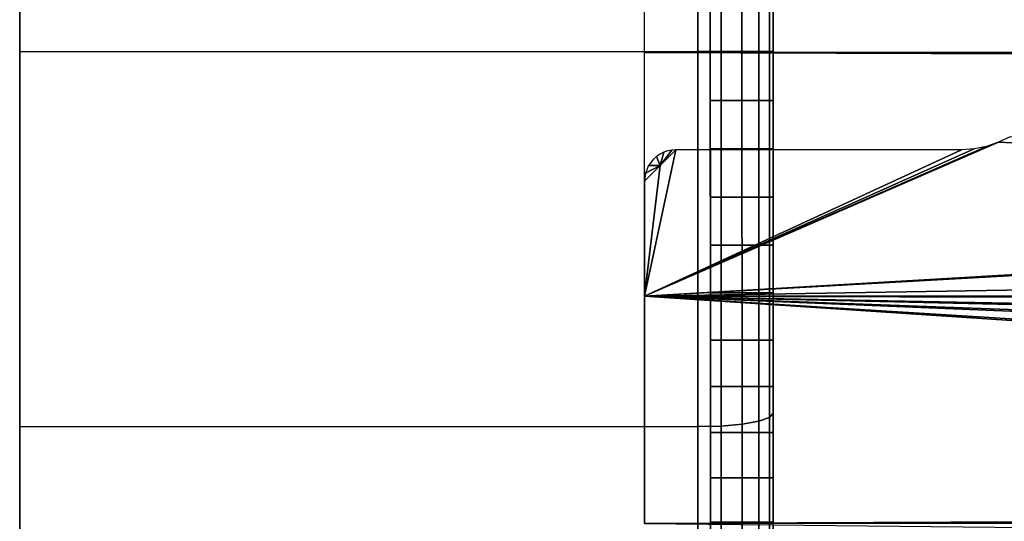
# Model space of a CAD drawing. Extents: x 0 to 0.799, y -0.798 to 0.
# Drawn here: x 0 to 0.016, y -0.079 to -0.071 of the extents above; entities that cross this region are included whole.
import ezdxf

# ---------------------------------------------------------------- set-up
doc = ezdxf.new("R2010")
doc.units = 0
for name, color, linetype in [('L3_ROHRE_FARBE1', 7, 'CONTINUOUS'), ('L4_BASIS_MITTE_FARBE1', 7, 'CONTINUOUS'), ('L5_BASIS_FARBE1', 7, 'CONTINUOUS')]:
    doc.layers.add(name, color=color, linetype=linetype)

msp = doc.modelspace()

# ---------------------------------------------------------------- linework, layer by layer
at = {"layer": 'L3_ROHRE_FARBE1', "color": 8}
for points, invisible_edges in [([(0.762473, -0.067767, 0.049887), (0.009975, -0.071909, 0.050398), (0.009974, -0.068027, 0.049887), (0.762473, -0.067767, 0.049887)], 9), ([(0.009975, -0.071909, 0.050398), (0.762473, -0.067767, 0.049887), (0.762475, -0.071649, 0.050398), (0.009975, -0.071909, 0.050398)], 9), ([(0.762475, -0.071649, 0.050398), (0.071975, -0.072141, 0.050396), (0.009975, -0.071909, 0.050398), (0.762475, -0.071649, 0.050398)], 9), ([(0.071975, -0.072141, 0.050396), (0.071899, -0.072142, 0.050396), (0.009975, -0.071909, 0.050398), (0.071975, -0.072141, 0.050396)], 8), ([(0.071899, -0.072142, 0.050396), (0.009976, -0.075792, 0.049887), (0.009975, -0.071909, 0.050398), (0.071899, -0.072142, 0.050396)], 8), ([(0.071899, -0.072142, 0.050396), (0.071852, -0.07215, 0.050396), (0.009976, -0.075792, 0.049887), (0.071899, -0.072142, 0.050396)], 8), ([(0.071852, -0.07215, 0.050396), (0.07184, -0.072152, 0.050396), (0.009976, -0.075792, 0.049887), (0.071852, -0.07215, 0.050396)], 8), ([(0.07184, -0.072152, 0.050396), (0.071738, -0.072189, 0.050395), (0.009976, -0.075792, 0.049887), (0.07184, -0.072152, 0.050396)], 8), ([(0.071738, -0.072189, 0.050395), (0.071707, -0.0722, 0.050395), (0.009976, -0.075792, 0.049887), (0.071738, -0.072189, 0.050395)], 8), ([(0.071707, -0.0722, 0.050395), (0.071654, -0.07223, 0.050394), (0.009976, -0.075792, 0.049887), (0.071707, -0.0722, 0.050395)], 8), ([(0.071654, -0.07223, 0.050394), (0.071636, -0.072244, 0.050394), (0.009976, -0.075792, 0.049887), (0.071654, -0.07223, 0.050394)], 8), ([(0.071636, -0.072244, 0.050394), (0.071551, -0.072313, 0.050392), (0.009976, -0.075792, 0.049887), (0.071636, -0.072244, 0.050394)], 8), ([(0.071551, -0.072313, 0.050392), (0.069085, -0.07478, 0.050117), (0.009976, -0.075792, 0.049887), (0.071551, -0.072313, 0.050392)], 9), ([(0.068107, -0.075758, 0.02096), (0.0158, -0.07325, 0.020458), (0.015618, -0.073339, 0.020466), (0.068107, -0.075758, 0.02096)], 8), ([(0.015618, -0.073339, 0.020466), (0.015426, -0.073405, 0.020473), (0.009976, -0.075792, 0.020909), (0.015618, -0.073339, 0.020466)], 8), ([(0.068107, -0.075758, 0.02096), (0.015618, -0.073339, 0.020466), (0.009976, -0.075792, 0.020909), (0.068107, -0.075758, 0.02096)], 8), ([(0.015426, -0.073405, 0.020473), (0.015227, -0.073444, 0.020477), (0.009976, -0.075792, 0.020909), (0.015426, -0.073405, 0.020473)], 8), ([(0.015227, -0.073444, 0.020477), (0.015025, -0.073458, 0.020478), (0.009976, -0.075792, 0.020909), (0.015227, -0.073444, 0.020477)], 8), ([(0.015025, -0.073458, 0.020478), (0.010475, -0.07346, 0.020478), (0.009976, -0.075792, 0.020909), (0.015025, -0.073458, 0.020478)], 8), ([(0.010475, -0.07346, 0.020478), (0.010225, -0.07371, 0.020506), (0.009976, -0.075792, 0.020909), (0.010475, -0.07346, 0.020478)], 8), ([(0.010121, -0.073606, 0.020494), (0.010225, -0.07371, 0.020506), (0.01017, -0.073563, 0.020489), (0.010121, -0.073606, 0.020494)], 9), ([(0.010225, -0.07371, 0.020506), (0.010225, -0.073526, 0.020485), (0.01017, -0.073563, 0.020489), (0.010225, -0.07371, 0.020506)], 9), ([(0.010475, -0.07346, 0.020478), (0.01041, -0.073464, 0.020479), (0.010225, -0.07371, 0.020506), (0.010475, -0.07346, 0.020478)], 8), ([(0.01041, -0.073464, 0.020479), (0.010284, -0.073498, 0.020482), (0.010225, -0.07371, 0.020506), (0.01041, -0.073464, 0.020479)], 9), ([(0.010225, -0.073526, 0.020485), (0.010225, -0.07371, 0.020506), (0.010284, -0.073498, 0.020482), (0.010225, -0.073526, 0.020485)], 9), ([(0.010284, -0.073498, 0.020482), (0.01041, -0.073464, 0.020479), (0.010346, -0.073477, 0.02048), (0.010284, -0.073498, 0.020482)], 9), ([(0.010225, -0.07371, 0.020506), (0.009976, -0.07396, 0.020539), (0.009976, -0.075792, 0.020909), (0.010225, -0.07371, 0.020506)], 8), ([(0.010225, -0.07371, 0.020506), (0.009993, -0.07383, 0.020521), (0.009976, -0.07396, 0.020539), (0.010225, -0.07371, 0.020506)], 8), ([(0.010225, -0.07371, 0.020506), (0.010042, -0.073709, 0.020506), (0.009993, -0.07383, 0.020521), (0.010225, -0.07371, 0.020506)], 8), ([(0.010225, -0.07371, 0.020506), (0.010121, -0.073606, 0.020494), (0.010042, -0.073709, 0.020506), (0.010225, -0.07371, 0.020506)], 9), ([(0.069085, -0.07478, 0.050117), (0.066821, -0.077045, 0.049484), (0.009976, -0.075792, 0.049887), (0.069085, -0.07478, 0.050117)], 9), ([(0.068107, -0.075758, 0.02096), (0.009976, -0.075792, 0.020909), (0.06793, -0.075936, 0.021006), (0.068107, -0.075758, 0.02096)], 8), ([(0.066821, -0.077045, 0.049484), (0.064687, -0.07918, 0.048507), (0.009976, -0.075792, 0.049887), (0.066821, -0.077045, 0.049484)], 9), ([(0.064687, -0.07918, 0.048507), (0.009977, -0.079409, 0.048388), (0.009976, -0.075792, 0.049887), (0.064687, -0.07918, 0.048507)], 8), ([(0.064496, -0.079371, 0.022444), (0.009976, -0.075792, 0.020909), (0.009977, -0.079409, 0.022407), (0.064496, -0.079371, 0.022444)], 8), ([(0.0658, -0.078068, 0.02175), (0.009976, -0.075792, 0.020909), (0.064496, -0.079371, 0.022444), (0.0658, -0.078068, 0.02175)], 8), ([(0.066036, -0.077832, 0.021625), (0.009976, -0.075792, 0.020909), (0.0658, -0.078068, 0.02175), (0.066036, -0.077832, 0.021625)], 8), ([(0.066977, -0.076889, 0.021256), (0.009976, -0.075792, 0.020909), (0.066036, -0.077832, 0.021625), (0.066977, -0.076889, 0.021256)], 8), ([(0.06793, -0.075936, 0.021006), (0.009976, -0.075792, 0.020909), (0.066977, -0.076889, 0.021256), (0.06793, -0.075936, 0.021006)], 8), ([(0.064687, -0.07918, 0.048507), (0.064486, -0.079381, 0.048374), (0.009977, -0.079409, 0.048388), (0.064687, -0.07918, 0.048507)], 8), ([(0.064496, -0.079371, 0.022444), (0.009977, -0.079409, 0.022407), (0.063875, -0.079993, 0.022775), (0.064496, -0.079371, 0.022444)], 8)]:
    msp.add_3dface(points, dxfattribs=dict(at, invisible_edges=invisible_edges))
at = {"layer": 'L4_BASIS_MITTE_FARBE1', "color": 8}
for points, invisible_edges in [([(0.011025, -0.071897, 0.016901), (0.011025, -0.071123, 0.051884), (0.011024, -0.07035, 0.016969), (0.011025, -0.071897, 0.016901)], 11), ([(0.012024, -0.07035, 0.016969), (0.011025, -0.071897, 0.016901), (0.011024, -0.07035, 0.016969), (0.012024, -0.07035, 0.016969)], 9), ([(0.011025, -0.071897, 0.016901), (0.012024, -0.07035, 0.016969), (0.012025, -0.071897, 0.016901), (0.011025, -0.071897, 0.016901)], 9), ([(0.012025, -0.071123, 0.051884), (0.012025, -0.071897, 0.016901), (0.012024, -0.07035, 0.016969), (0.012025, -0.071123, 0.051884)], 13), ([(0.011025, -0.071897, 0.016901), (0.011025, -0.072671, 0.051884), (0.011025, -0.071123, 0.051884), (0.011025, -0.071897, 0.016901)], 13), ([(0.011025, -0.072671, 0.051884), (0.012025, -0.071123, 0.051884), (0.011025, -0.071123, 0.051884), (0.011025, -0.072671, 0.051884)], 9), ([(0.012025, -0.071123, 0.051884), (0.011025, -0.072671, 0.051884), (0.012025, -0.072671, 0.051884), (0.012025, -0.071123, 0.051884)], 9), ([(0.012025, -0.072671, 0.051884), (0.012025, -0.071897, 0.016901), (0.012025, -0.071123, 0.051884), (0.012025, -0.072671, 0.051884)], 11), ([(0.011025, -0.073444, 0.016969), (0.011025, -0.072671, 0.051884), (0.011025, -0.071897, 0.016901), (0.011025, -0.073444, 0.016969)], 11), ([(0.012025, -0.071897, 0.016901), (0.011025, -0.073444, 0.016969), (0.011025, -0.071897, 0.016901), (0.012025, -0.071897, 0.016901)], 9), ([(0.011025, -0.073444, 0.016969), (0.012025, -0.071897, 0.016901), (0.012025, -0.073444, 0.016969), (0.011025, -0.073444, 0.016969)], 9), ([(0.012025, -0.072671, 0.051884), (0.012025, -0.073444, 0.016969), (0.012025, -0.071897, 0.016901), (0.012025, -0.072671, 0.051884)], 13), ([(0.011025, -0.073444, 0.016969), (0.011026, -0.074213, 0.051747), (0.011025, -0.072671, 0.051884), (0.011025, -0.073444, 0.016969)], 13), ([(0.011026, -0.074213, 0.051747), (0.012025, -0.072671, 0.051884), (0.011025, -0.072671, 0.051884), (0.011026, -0.074213, 0.051747)], 9), ([(0.012025, -0.072671, 0.051884), (0.011026, -0.074213, 0.051747), (0.012026, -0.074213, 0.051747), (0.012025, -0.072671, 0.051884)], 9), ([(0.012026, -0.074213, 0.051747), (0.012025, -0.073444, 0.016969), (0.012025, -0.072671, 0.051884), (0.012026, -0.074213, 0.051747)], 11), ([(0.011026, -0.074978, 0.017174), (0.011026, -0.074213, 0.051747), (0.011025, -0.073444, 0.016969), (0.011026, -0.074978, 0.017174)], 11), ([(0.012025, -0.073444, 0.016969), (0.011026, -0.074978, 0.017174), (0.011025, -0.073444, 0.016969), (0.012025, -0.073444, 0.016969)], 9), ([(0.011026, -0.074978, 0.017174), (0.012025, -0.073444, 0.016969), (0.012026, -0.074978, 0.017174), (0.011026, -0.074978, 0.017174)], 9), ([(0.012026, -0.074213, 0.051747), (0.012026, -0.074978, 0.017174), (0.012025, -0.073444, 0.016969), (0.012026, -0.074213, 0.051747)], 13), ([(0.011026, -0.074978, 0.017174), (0.011026, -0.075737, 0.051474), (0.011026, -0.074213, 0.051747), (0.011026, -0.074978, 0.017174)], 13), ([(0.011026, -0.075737, 0.051474), (0.012026, -0.074213, 0.051747), (0.011026, -0.074213, 0.051747), (0.011026, -0.075737, 0.051474)], 9), ([(0.012026, -0.074213, 0.051747), (0.011026, -0.075737, 0.051474), (0.012026, -0.075737, 0.051474), (0.012026, -0.074213, 0.051747)], 9), ([(0.012026, -0.075737, 0.051474), (0.012026, -0.074978, 0.017174), (0.012026, -0.074213, 0.051747), (0.012026, -0.075737, 0.051474)], 11), ([(0.011026, -0.076489, 0.017514), (0.011026, -0.075737, 0.051474), (0.011026, -0.074978, 0.017174), (0.011026, -0.076489, 0.017514)], 11), ([(0.012026, -0.074978, 0.017174), (0.011026, -0.076489, 0.017514), (0.011026, -0.074978, 0.017174), (0.012026, -0.074978, 0.017174)], 9), ([(0.011026, -0.076489, 0.017514), (0.012026, -0.074978, 0.017174), (0.012026, -0.076489, 0.017514), (0.011026, -0.076489, 0.017514)], 9), ([(0.012026, -0.075737, 0.051474), (0.012026, -0.076489, 0.017514), (0.012026, -0.074978, 0.017174), (0.012026, -0.075737, 0.051474)], 13), ([(0.011026, -0.076489, 0.017514), (0.011027, -0.077231, 0.051068), (0.011026, -0.075737, 0.051474), (0.011026, -0.076489, 0.017514)], 13), ([(0.011027, -0.077231, 0.051068), (0.012026, -0.075737, 0.051474), (0.011026, -0.075737, 0.051474), (0.011027, -0.077231, 0.051068)], 9), ([(0.012026, -0.075737, 0.051474), (0.011027, -0.077231, 0.051068), (0.012027, -0.077231, 0.051068), (0.012026, -0.075737, 0.051474)], 9), ([(0.012027, -0.077231, 0.051068), (0.012026, -0.076489, 0.017514), (0.012026, -0.075737, 0.051474), (0.012027, -0.077231, 0.051068)], 11), ([(0.011027, -0.077963, 0.017986), (0.011027, -0.077231, 0.051068), (0.011026, -0.076489, 0.017514), (0.011027, -0.077963, 0.017986)], 11), ([(0.012026, -0.076489, 0.017514), (0.011027, -0.077963, 0.017986), (0.011026, -0.076489, 0.017514), (0.012026, -0.076489, 0.017514)], 9), ([(0.011027, -0.077963, 0.017986), (0.012026, -0.076489, 0.017514), (0.012027, -0.077963, 0.017986), (0.011027, -0.077963, 0.017986)], 9), ([(0.012027, -0.077231, 0.051068), (0.012027, -0.077963, 0.017986), (0.012026, -0.076489, 0.017514), (0.012027, -0.077231, 0.051068)], 13), ([(0.011027, -0.077963, 0.017986), (0.011027, -0.078683, 0.050532), (0.011027, -0.077231, 0.051068), (0.011027, -0.077963, 0.017986)], 13), ([(0.011027, -0.078683, 0.050532), (0.012027, -0.077231, 0.051068), (0.011027, -0.077231, 0.051068), (0.011027, -0.078683, 0.050532)], 9), ([(0.012027, -0.077231, 0.051068), (0.011027, -0.078683, 0.050532), (0.012027, -0.078683, 0.050532), (0.012027, -0.077231, 0.051068)], 9), ([(0.012027, -0.078683, 0.050532), (0.012027, -0.077963, 0.017986), (0.012027, -0.077231, 0.051068), (0.012027, -0.078683, 0.050532)], 11), ([(0.011027, -0.07939, 0.018586), (0.011027, -0.078683, 0.050532), (0.011027, -0.077963, 0.017986), (0.011027, -0.07939, 0.018586)], 11), ([(0.012027, -0.077963, 0.017986), (0.011027, -0.07939, 0.018586), (0.011027, -0.077963, 0.017986), (0.012027, -0.077963, 0.017986)], 9), ([(0.011027, -0.07939, 0.018586), (0.012027, -0.077963, 0.017986), (0.012027, -0.07939, 0.018586), (0.011027, -0.07939, 0.018586)], 9), ([(0.012027, -0.078683, 0.050532), (0.012027, -0.07939, 0.018586), (0.012027, -0.077963, 0.017986), (0.012027, -0.078683, 0.050532)], 13), ([(0.011027, -0.07939, 0.018586), (0.011028, -0.080082, 0.049869), (0.011027, -0.078683, 0.050532), (0.011027, -0.07939, 0.018586)], 13), ([(0.011028, -0.080082, 0.049869), (0.012027, -0.078683, 0.050532), (0.011027, -0.078683, 0.050532), (0.011028, -0.080082, 0.049869)], 9), ([(0.012027, -0.078683, 0.050532), (0.011028, -0.080082, 0.049869), (0.012028, -0.080082, 0.049869), (0.012027, -0.078683, 0.050532)], 9), ([(0.012028, -0.080082, 0.049869), (0.012027, -0.07939, 0.018586), (0.012027, -0.078683, 0.050532), (0.012028, -0.080082, 0.049869)], 11)]:
    msp.add_3dface(points, dxfattribs=dict(at, invisible_edges=invisible_edges))
at = {"layer": 'L5_BASIS_FARBE1', "color": 8}
for points, invisible_edges in [([(0.000025, -0.071899, 0.0688), (0.010823, -0.065922, 0.068277), (0.000023, -0.065926, 0.068277), (0.000025, -0.071899, 0.0688)], 9), ([(0.010823, -0.065922, 0.000523), (0.000025, -0.071899), (0.000023, -0.065926, 0.000523), (0.010823, -0.065922, 0.000523)], 9), ([(0.000025, -0.071899), (0.000025, -0.071899, 0.0688), (0.000023, -0.065926, 0.068277), (0.000025, -0.071899)], 13), ([(0.000025, -0.071899), (0.000023, -0.065926, 0.068277), (0.000023, -0.065926, 0.000523), (0.000025, -0.071899)], 11), ([(0.010823, -0.065922, 0.068277), (0.000025, -0.071899, 0.0688), (0.010825, -0.071895, 0.0688), (0.010823, -0.065922, 0.068277)], 9), ([(0.000025, -0.071899), (0.010823, -0.065922, 0.000523), (0.010825, -0.071895), (0.000025, -0.071899)], 9), ([(0.010825, -0.071895, 0.0688), (0.011194, -0.065932, 0.068218), (0.010823, -0.065922, 0.068277), (0.010825, -0.071895, 0.0688)], 9), ([(0.011194, -0.065932, 0.000582), (0.010825, -0.071895), (0.010823, -0.065922, 0.000523), (0.011194, -0.065932, 0.000582)], 9), ([(0.011194, -0.065932, 0.068218), (0.010825, -0.071895, 0.0688), (0.011196, -0.071895, 0.06874), (0.011194, -0.065932, 0.068218)], 9), ([(0.010825, -0.071895), (0.011194, -0.065932, 0.000582), (0.011196, -0.071895, 0.00006), (0.010825, -0.071895)], 9), ([(0.011196, -0.071895, 0.06874), (0.011528, -0.065962, 0.068047), (0.011194, -0.065932, 0.068218), (0.011196, -0.071895, 0.06874)], 9), ([(0.011528, -0.065962, 0.000753), (0.011196, -0.071895, 0.00006), (0.011194, -0.065932, 0.000582), (0.011528, -0.065962, 0.000753)], 9), ([(0.011528, -0.065962, 0.068047), (0.011196, -0.071895, 0.06874), (0.01153, -0.071895, 0.068566), (0.011528, -0.065962, 0.068047)], 9), ([(0.011196, -0.071895, 0.00006), (0.011528, -0.065962, 0.000753), (0.01153, -0.071895, 0.000234), (0.011196, -0.071895, 0.00006)], 9), ([(0.011796, -0.071895, 0.068295), (0.011528, -0.065962, 0.068047), (0.01153, -0.071895, 0.068566), (0.011796, -0.071895, 0.068295)], 9), ([(0.011528, -0.065962, 0.068047), (0.011796, -0.071895, 0.068295), (0.011794, -0.066009, 0.06778), (0.011528, -0.065962, 0.068047)], 9), ([(0.011528, -0.065962, 0.000753), (0.011796, -0.071895, 0.000505), (0.01153, -0.071895, 0.000234), (0.011528, -0.065962, 0.000753)], 9), ([(0.011796, -0.071895, 0.000505), (0.011528, -0.065962, 0.000753), (0.011794, -0.066009, 0.00102), (0.011796, -0.071895, 0.000505)], 9), ([(0.011966, -0.071895, 0.067954), (0.011794, -0.066009, 0.06778), (0.011796, -0.071895, 0.068295), (0.011966, -0.071895, 0.067954)], 9), ([(0.011794, -0.066009, 0.06778), (0.011966, -0.071895, 0.067954), (0.011964, -0.066068, 0.067444), (0.011794, -0.066009, 0.06778)], 9), ([(0.011794, -0.066009, 0.00102), (0.011966, -0.071895, 0.000846), (0.011796, -0.071895, 0.000505), (0.011794, -0.066009, 0.00102)], 9), ([(0.011966, -0.071895, 0.000846), (0.011794, -0.066009, 0.00102), (0.011964, -0.066068, 0.001356), (0.011966, -0.071895, 0.000846)], 9), ([(0.012025, -0.071895, 0.067575), (0.011964, -0.066068, 0.067444), (0.011966, -0.071895, 0.067954), (0.012025, -0.071895, 0.067575)], 9), ([(0.011964, -0.066068, 0.067444), (0.012025, -0.071895, 0.067575), (0.012023, -0.066134, 0.067071), (0.011964, -0.066068, 0.067444)], 9), ([(0.011964, -0.066068, 0.001356), (0.012025, -0.071895, 0.001225), (0.011966, -0.071895, 0.000846), (0.011964, -0.066068, 0.001356)], 9), ([(0.012025, -0.071895, 0.001225), (0.011964, -0.066068, 0.001356), (0.012023, -0.066134, 0.001729), (0.012025, -0.071895, 0.001225)], 9), ([(0.012025, -0.071895, 0.052681), (0.012023, -0.066134, 0.067071), (0.012025, -0.071895, 0.067575), (0.012025, -0.071895, 0.052681)], 9), ([(0.012023, -0.066134, 0.067071), (0.012025, -0.071895, 0.052681), (0.012024, -0.06872, 0.052404), (0.012023, -0.066134, 0.067071)], 9), ([(0.012024, -0.06872, 0.016396), (0.012025, -0.071895, 0.001225), (0.012023, -0.066134, 0.001729), (0.012024, -0.06872, 0.016396)], 9), ([(0.012025, -0.071895, 0.001225), (0.012024, -0.06872, 0.016396), (0.012025, -0.071895, 0.016119), (0.012025, -0.071895, 0.001225)], 9), ([(0.010825, -0.071895), (0.000027, -0.077872, 0.000523), (0.000025, -0.071899), (0.010825, -0.071895)], 9), ([(0.000027, -0.077872, 0.068277), (0.010825, -0.071895, 0.0688), (0.000025, -0.071899, 0.0688), (0.000027, -0.077872, 0.068277)], 9), ([(0.000027, -0.077872, 0.000523), (0.000027, -0.077872, 0.068277), (0.000025, -0.071899, 0.0688), (0.000027, -0.077872, 0.000523)], 13), ([(0.000027, -0.077872, 0.000523), (0.000025, -0.071899, 0.0688), (0.000025, -0.071899), (0.000027, -0.077872, 0.000523)], 11), ([(0.000027, -0.077872, 0.000523), (0.010825, -0.071895), (0.010827, -0.077868, 0.000523), (0.000027, -0.077872, 0.000523)], 9), ([(0.010825, -0.071895, 0.0688), (0.000027, -0.077872, 0.068277), (0.010827, -0.077868, 0.068277), (0.010825, -0.071895, 0.0688)], 9), ([(0.011196, -0.071895, 0.00006), (0.010827, -0.077868, 0.000523), (0.010825, -0.071895), (0.011196, -0.071895, 0.00006)], 9), ([(0.010827, -0.077868, 0.068277), (0.011196, -0.071895, 0.06874), (0.010825, -0.071895, 0.0688), (0.010827, -0.077868, 0.068277)], 9), ([(0.010827, -0.077868, 0.000523), (0.011196, -0.071895, 0.00006), (0.011198, -0.077858, 0.000582), (0.010827, -0.077868, 0.000523)], 9), ([(0.011196, -0.071895, 0.06874), (0.010827, -0.077868, 0.068277), (0.011198, -0.077858, 0.068218), (0.011196, -0.071895, 0.06874)], 9), ([(0.01153, -0.071895, 0.000234), (0.011198, -0.077858, 0.000582), (0.011196, -0.071895, 0.00006), (0.01153, -0.071895, 0.000234)], 9), ([(0.011198, -0.077858, 0.068218), (0.01153, -0.071895, 0.068566), (0.011196, -0.071895, 0.06874), (0.011198, -0.077858, 0.068218)], 9), ([(0.011198, -0.077858, 0.000582), (0.01153, -0.071895, 0.000234), (0.011532, -0.077828, 0.000753), (0.011198, -0.077858, 0.000582)], 9), ([(0.01153, -0.071895, 0.068566), (0.011198, -0.077858, 0.068218), (0.011532, -0.077828, 0.068047), (0.01153, -0.071895, 0.068566)], 9), ([(0.01153, -0.071895, 0.000234), (0.011798, -0.077781, 0.00102), (0.011532, -0.077828, 0.000753), (0.01153, -0.071895, 0.000234)], 9), ([(0.011798, -0.077781, 0.00102), (0.01153, -0.071895, 0.000234), (0.011796, -0.071895, 0.000505), (0.011798, -0.077781, 0.00102)], 9), ([(0.011798, -0.077781, 0.06778), (0.01153, -0.071895, 0.068566), (0.011532, -0.077828, 0.068047), (0.011798, -0.077781, 0.06778)], 9), ([(0.01153, -0.071895, 0.068566), (0.011798, -0.077781, 0.06778), (0.011796, -0.071895, 0.068295), (0.01153, -0.071895, 0.068566)], 9), ([(0.011796, -0.071895, 0.000505), (0.011968, -0.077722, 0.001356), (0.011798, -0.077781, 0.00102), (0.011796, -0.071895, 0.000505)], 9), ([(0.011968, -0.077722, 0.001356), (0.011796, -0.071895, 0.000505), (0.011966, -0.071895, 0.000846), (0.011968, -0.077722, 0.001356)], 9), ([(0.011968, -0.077722, 0.067444), (0.011796, -0.071895, 0.068295), (0.011798, -0.077781, 0.06778), (0.011968, -0.077722, 0.067444)], 9), ([(0.011796, -0.071895, 0.068295), (0.011968, -0.077722, 0.067444), (0.011966, -0.071895, 0.067954), (0.011796, -0.071895, 0.068295)], 9), ([(0.011966, -0.071895, 0.000846), (0.012027, -0.077656, 0.001729), (0.011968, -0.077722, 0.001356), (0.011966, -0.071895, 0.000846)], 9), ([(0.012027, -0.077656, 0.001729), (0.011966, -0.071895, 0.000846), (0.012025, -0.071895, 0.001225), (0.012027, -0.077656, 0.001729)], 9), ([(0.012027, -0.077656, 0.067071), (0.011966, -0.071895, 0.067954), (0.011968, -0.077722, 0.067444), (0.012027, -0.077656, 0.067071)], 9), ([(0.011966, -0.071895, 0.067954), (0.012027, -0.077656, 0.067071), (0.012025, -0.071895, 0.067575), (0.011966, -0.071895, 0.067954)], 9), ([(0.012025, -0.071895, 0.001225), (0.012026, -0.07507, 0.016396), (0.012027, -0.077656, 0.001729), (0.012025, -0.071895, 0.001225)], 9), ([(0.012026, -0.07507, 0.016396), (0.012025, -0.071895, 0.001225), (0.012025, -0.071895, 0.016119), (0.012026, -0.07507, 0.016396)], 9), ([(0.012026, -0.07507, 0.052404), (0.012025, -0.071895, 0.067575), (0.012027, -0.077656, 0.067071), (0.012026, -0.07507, 0.052404)], 9), ([(0.012025, -0.071895, 0.067575), (0.012026, -0.07507, 0.052404), (0.012025, -0.071895, 0.052681), (0.012025, -0.071895, 0.067575)], 9), ([(0.012027, -0.077656, 0.067071), (0.012027, -0.078148, 0.051579), (0.012026, -0.07507, 0.052404), (0.012027, -0.077656, 0.067071)], 9), ([(0.012027, -0.078148, 0.017221), (0.012027, -0.077656, 0.001729), (0.012026, -0.07507, 0.016396), (0.012027, -0.078148, 0.017221)], 9), ([(0.0118, -0.083488, 0.002549), (0.011532, -0.077828, 0.000753), (0.011798, -0.077781, 0.00102), (0.0118, -0.083488, 0.002549)], 9), ([(0.011532, -0.077828, 0.068047), (0.0118, -0.083488, 0.066251), (0.011798, -0.077781, 0.06778), (0.011532, -0.077828, 0.068047)], 9), ([(0.01197, -0.083371, 0.00287), (0.011798, -0.077781, 0.00102), (0.011968, -0.077722, 0.001356), (0.01197, -0.083371, 0.00287)], 9), ([(0.011798, -0.077781, 0.06778), (0.01197, -0.083371, 0.06593), (0.011968, -0.077722, 0.067444), (0.011798, -0.077781, 0.06778)], 9), ([(0.011798, -0.077781, 0.00102), (0.01197, -0.083371, 0.00287), (0.0118, -0.083488, 0.002549), (0.011798, -0.077781, 0.00102)], 9), ([(0.01197, -0.083371, 0.06593), (0.011798, -0.077781, 0.06778), (0.0118, -0.083488, 0.066251), (0.01197, -0.083371, 0.06593)], 9), ([(0.011968, -0.077722, 0.067444), (0.012029, -0.083242, 0.065574), (0.012027, -0.077656, 0.067071), (0.011968, -0.077722, 0.067444)], 9), ([(0.012029, -0.083242, 0.003226), (0.011968, -0.077722, 0.001356), (0.012027, -0.077656, 0.001729), (0.012029, -0.083242, 0.003226)], 9), ([(0.012029, -0.083242, 0.065574), (0.011968, -0.077722, 0.067444), (0.01197, -0.083371, 0.06593), (0.012029, -0.083242, 0.065574)], 9), ([(0.011968, -0.077722, 0.001356), (0.012029, -0.083242, 0.003226), (0.01197, -0.083371, 0.00287), (0.011968, -0.077722, 0.001356)], 9), ([(0.012027, -0.078148, 0.051579), (0.012027, -0.077656, 0.067071), (0.012029, -0.083242, 0.065574), (0.012027, -0.078148, 0.051579)], 9), ([(0.012027, -0.077656, 0.001729), (0.012027, -0.078148, 0.017221), (0.012029, -0.083242, 0.003226), (0.012027, -0.077656, 0.001729)], 9), ([(0.010827, -0.077868, 0.000523), (0.000029, -0.083664, 0.002075), (0.000027, -0.077872, 0.000523), (0.010827, -0.077868, 0.000523)], 9), ([(0.000029, -0.083664, 0.066725), (0.010827, -0.077868, 0.068277), (0.000027, -0.077872, 0.068277), (0.000029, -0.083664, 0.066725)], 9), ([(0.000029, -0.083664, 0.002075), (0.000029, -0.083664, 0.066725), (0.000027, -0.077872, 0.068277), (0.000029, -0.083664, 0.002075)], 13), ([(0.000029, -0.083664, 0.002075), (0.000027, -0.077872, 0.068277), (0.000027, -0.077872, 0.000523), (0.000029, -0.083664, 0.002075)], 11), ([(0.000029, -0.083664, 0.002075), (0.010827, -0.077868, 0.000523), (0.010829, -0.08366, 0.002075), (0.000029, -0.083664, 0.002075)], 9), ([(0.010827, -0.077868, 0.068277), (0.000029, -0.083664, 0.066725), (0.010829, -0.08366, 0.066725), (0.010827, -0.077868, 0.068277)], 9), ([(0.011198, -0.077858, 0.000582), (0.010829, -0.08366, 0.002075), (0.010827, -0.077868, 0.000523), (0.011198, -0.077858, 0.000582)], 9), ([(0.010829, -0.08366, 0.066725), (0.011198, -0.077858, 0.068218), (0.010827, -0.077868, 0.068277), (0.010829, -0.08366, 0.066725)], 9), ([(0.010829, -0.08366, 0.002075), (0.011198, -0.077858, 0.000582), (0.0112, -0.08364, 0.002131), (0.010829, -0.08366, 0.002075)], 9), ([(0.011198, -0.077858, 0.068218), (0.010829, -0.08366, 0.066725), (0.0112, -0.08364, 0.066669), (0.011198, -0.077858, 0.068218)], 9), ([(0.011532, -0.077828, 0.000753), (0.0112, -0.08364, 0.002131), (0.011198, -0.077858, 0.000582), (0.011532, -0.077828, 0.000753)], 9), ([(0.0112, -0.08364, 0.066669), (0.011532, -0.077828, 0.068047), (0.011198, -0.077858, 0.068218), (0.0112, -0.08364, 0.066669)], 9), ([(0.0112, -0.08364, 0.002131), (0.011532, -0.077828, 0.000753), (0.011534, -0.08358, 0.002294), (0.0112, -0.08364, 0.002131)], 9), ([(0.011532, -0.077828, 0.068047), (0.0112, -0.08364, 0.066669), (0.011534, -0.08358, 0.066506), (0.011532, -0.077828, 0.068047)], 9), ([(0.011532, -0.077828, 0.000753), (0.0118, -0.083488, 0.002549), (0.011534, -0.08358, 0.002294), (0.011532, -0.077828, 0.000753)], 9), ([(0.0118, -0.083488, 0.066251), (0.011532, -0.077828, 0.068047), (0.011534, -0.08358, 0.066506), (0.0118, -0.083488, 0.066251)], 9), ([(0.012028, -0.081036, 0.018568), (0.012029, -0.083242, 0.003226), (0.012027, -0.078148, 0.017221), (0.012028, -0.081036, 0.018568)], 9), ([(0.012029, -0.083242, 0.065574), (0.012028, -0.081036, 0.050232), (0.012027, -0.078148, 0.051579), (0.012029, -0.083242, 0.065574)], 9)]:
    msp.add_3dface(points, dxfattribs=dict(at, invisible_edges=invisible_edges))

doc.saveas('drawing.dxf')
